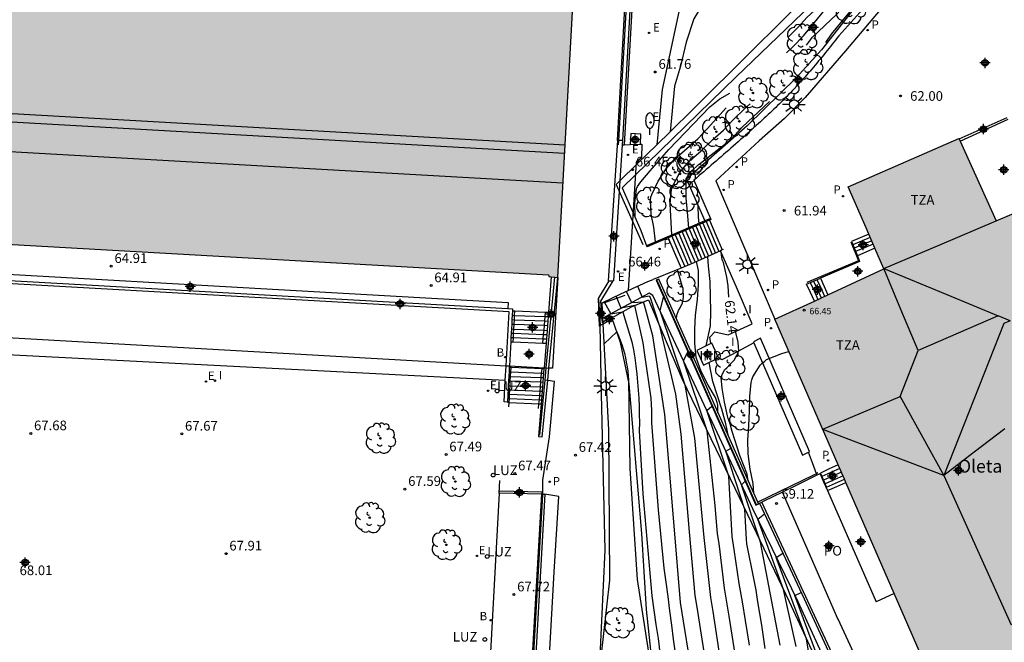
# Model space of a CAD drawing. Units: metres. Extents: x 586943 to 587295, y 4796540 to 4796791.
# Drawn here: x 587002 to 587079, y 4796685 to 4796733 of the extents above; entities that cross this region are included whole.
import ezdxf

# ---------------------------------------------------------------- set-up
doc = ezdxf.new("R2010")
doc.units = ezdxf.units.M
doc.header["$MEASUREMENT"] = 0
doc.linetypes.add('TRAZOS', pattern=[19.05, 12.7, -6.35])
for name, color, linetype in [('020101', 3, 'Continuous'), ('020104', 34, 'Continuous'), ('020107', 3, 'Continuous'), ('020194', 31, 'TRAZOS'), ('020195', 30, 'TRAZOS'), ('020204', 9, 'Continuous'), ('020307', 24, 'Continuous'), ('020308', 9, 'Continuous'), ('060106', 9, 'Continuous'), ('060108', 9, 'Continuous'), ('060117', 9, 'Continuous'), ('060141', 9, 'Continuous'), ('060144', 9, 'Continuous'), ('060145', 9, 'Continuous'), ('070105', 6, 'Continuous'), ('070106', 6, 'Continuous'), ('070108', 9, 'Continuous'), ('070116', 6, 'Continuous'), ('080107', 9, 'Continuous'), ('080109', 9, 'Continuous'), ('080110', 9, 'Continuous'), ('080121', 9, 'Continuous'), ('080201', 9, 'Continuous'), ('080301', 9, 'Continuous'), ('080303', 9, 'Continuous'), ('080304', 9, 'Continuous'), ('080309', 9, 'Continuous'), ('080311', 9, 'Continuous'), ('080316', 9, 'Continuous'), ('100105', 3, 'Continuous'), ('100107', 3, 'Continuous'), ('100116', 71, 'Continuous'), ('100202', 3, 'Continuous'), ('200202', 4, 'Continuous'), ('200302', 4, 'Continuous'), ('210102', 4, 'Continuous'), ('210201', 9, 'Continuous'), ('210203', 4, 'Continuous'), ('210205', 4, 'Continuous'), ('210301', 9, 'Continuous'), ('210303', 4, 'Continuous'), ('210305', 4, 'Continuous'), ('220205', 1, 'Continuous'), ('220207', 9, 'Continuous'), ('220305', 1, 'Continuous'), ('220307', 9, 'Continuous'), ('250202', 9, 'Continuous'), ('250206', 9, 'Continuous'), ('260202', 9, 'Continuous'), ('270204', 9, 'Continuous'), ('270304', 9, 'Continuous'), ('990501', 21, 'Continuous'), ('C_Edificios', 5, 'Continuous'), ('Centroides', 1, 'Continuous')]:
    doc.layers.add(name, color=color, linetype=linetype)
doc.layers.add('020105', color=24, linetype='Continuous', lineweight=30)
doc.layers.add('080111', color=7, linetype='Continuous', lineweight=30)
doc.styles.add('ARIAL', font='arial.ttf', dxfattribs={"height": 1})
doc.styles.add('ARIALI', font='ariali.ttf', dxfattribs={"height": 1})
doc.styles.add('ROMANS', font='romans__.ttf', dxfattribs={"height": 1})

# ---------------------------------------------------------------- blocks, each defined once
blk = doc.blocks.new('Centroide')
for points in [[(0.402, 0), (-0.402, 0)], [(0, -0.402), (0, 0.402)]]:
    blk.add_lwpolyline(points)
for radius in [0.256, 0.159]:
    blk.add_circle((0, 0), radius)
blk = doc.blocks.new('ARBOL')
blk.add_circle((0, 0), 0.0587)
for centre, radius, start, end in [((-0.564, 0.381), 0.532, 92.28, 254.58), ((-0.28, 0.855), 0.3, 359.28777, 173.60777), ((0.097, 0.97), 0.21, 23.15651, 160.46651), ((0.438, 0.881), 0.24, 301.57804, 139.32804), ((-0.091, 0.321), 0.12, 119.14, 310.56), ((0.656, 0.288), 0.443, 319.85562, 114.76562), ((0.819, -0.249), 0.383, 235.52754, 62.02753), ((-0.556, -0.339), 0.555, 142.64, 266.54), ((-0.039, -0.384), 0.21, 189.64, 323.88), ((0.299, -0.624), 0.532, 224.67, 0.24), ((-0.301, -0.676), 0.45, 213.78, 295.32)]:
    blk.add_arc(centre, radius, start, end)
blk = doc.blocks.new('REIND')
blk.add_circle((0, 0), 0.055)
blk = doc.blocks.new('HUEPIV')
blk.add_circle((0, 0), 0.145)
blk = doc.blocks.new('FAREDI')
blk.add_line((0, 0), (0.5, 0))
blk.add_lwpolyline([(0.5, 0, 0.159986), (0.538, -0.117, 0.106322), (0.675, -0.238, 0.071006), (0.858, -0.309, 0.057309), (1.099, -0.337, 0.057309), (1.339, -0.309, 0.071006), (1.522, -0.238, 0.106322), (1.659, -0.117, 0.159986), (1.697, 0, 0.159986), (1.659, 0.117, 0.106322), (1.522, 0.238, 0.071006), (1.339, 0.309, 0.057309), (1.099, 0.337, 0.057309), (0.858, 0.309, 0.071006), (0.675, 0.238, 0.106322), (0.538, 0.117, 0.159986)], format="xyb", close=True)
blk = doc.blocks.new('REGALU')
blk.add_circle((0, 0), 0.055)
blk = doc.blocks.new('PUNTO')
blk.add_circle((0, 0), 0.075)
blk = doc.blocks.new('COTAPU')
blk.add_circle((0, 0), 0.075)
blk = doc.blocks.new('REGELE')
blk.add_circle((0, 0), 0.055)
blk = doc.blocks.new('BOCAR')
blk.add_circle((0, 0), 0.055)
blk = doc.blocks.new('FAROLA')
for p, q in [((-0.355, 0), (-0.895, 0)), ((-0.63, 0.51), (-0.255, 0.245)), ((0, 0.355), (0, 0.755)), ((0.605, 0.49), (0.276, 0.223)), ((0.355, 0), (0.855, 0)), ((-0.65, -0.52), (-0.255, -0.24)), ((0, -0.355), (0, -0.755)), ((0.585, -0.52), (0.256, -0.246))]:
    blk.add_line(p, q)
blk.add_circle((0, 0), 0.355)
blk = doc.blocks.new('PLUVI2')
blk.add_circle((0, 0), 0.055)
blk = doc.blocks.new('PLUVI3')
blk.add_circle((0, 0), 0.055)
blk = doc.blocks.new('PLUVI1')
blk.add_circle((0, 0), 0.055)

msp = doc.modelspace()

# ---------------------------------------------------------------- hatches: boundary and pattern name
at = {"layer": '990501'}
msp.add_hatch(color=256, dxfattribs=at).paths.add_polyline_path([(586978.606, 4796720.922), (586978.395, 4796717.191), (587043.207, 4796713.531), (587043.211, 4796713.398), (587043.912, 4796713.335), (587046.102, 4796752.721), (586977.293, 4796756.606), (586976.203, 4796737.003), (586979.498, 4796736.855)])
h = msp.add_hatch(color=256, dxfattribs=at)
h.dxf.hatch_style = 1
h.paths.add_polyline_path([(587104.932, 4796724.336), (587105.753, 4796722.43), (587106.1, 4796721.624), (587106.908, 4796719.749), (587107.113, 4796719.273), (587107.264, 4796718.922), (587107.987, 4796717.242), (587108.93, 4796715.052), (587109.801, 4796713.03), (587106.412, 4796711.558), (587092.951, 4796705.706), (587089.226, 4796704.087), (587082.961, 4796701.364), (587085.703, 4796695.103), (587087.339, 4796691.366), (587092.893, 4796678.684), (587094.566, 4796674.864), (587094.727, 4796674.497), (587087.861, 4796671.542), (587086.261, 4796670.854), (587081.7, 4796668.88), (587081.272, 4796668.692), (587079.215, 4796667.818), (587079.191, 4796667.806), (587079.158, 4796667.898), (587079.02, 4796668.19), (587073.728, 4796680.384), (587072.038, 4796684.278), (587070.099, 4796688.746), (587066.348, 4796697.371), (587066.235, 4796697.631), (587065.751, 4796698.745), (587060.821, 4796710.082), (587063.895, 4796711.499), (587064.952, 4796711.986), (587069.309, 4796713.994), (587068.605, 4796715.61), (587068.133, 4796716.694), (587067.917, 4796717.19), (587066.525, 4796720.385), (587075.143, 4796724.137), (587078.041, 4796717.729), (587082.007, 4796719.421), (587090.604, 4796723.09), (587103.168, 4796728.451), (587103.796, 4796726.983), (587104.424, 4796725.515)])

# ---------------------------------------------------------------- linework, layer by layer
at = {"layer": '020101'}
for points in [[(587048.142, 4796710.137), (587048.122, 4796710.201)], [(587051.46, 4796681.44), (587050.83, 4796687.49), (587050.46, 4796693.41), (587049.47, 4796705.06), (587048.8, 4796708.28), (587048.142, 4796710.137)], [(587039.834, 4796705.316), (586980.868, 4796708.349)]]:
    msp.add_lwpolyline(points, dxfattribs=at)
at = {"layer": '020104'}
for points, elevation in [([(587050.13, 4796712.65), (587050.48, 4796711.8), (587051.03, 4796711.89), (587051.06, 4796711.86), (587051.1, 4796711.77), (587051.84, 4796709.55), (587053.09, 4796704.25), (587053.49, 4796701.14), (587054.15, 4796693.55), (587054.58, 4796688.59), (587054.74, 4796687.69), (587055.59, 4796682.2)], 64.5), ([(587047.54, 4796711.44), (587048.05, 4796710.49), (587048.98, 4796710.66), (587049.07, 4796710.36), (587049.69, 4796708.32), (587049.81, 4796707.7), (587049.91, 4796707.07), (587049.99, 4796706.45), (587050.07, 4796705.82), (587050.13, 4796705.19), (587050.18, 4796704.56), (587050.22, 4796703.93), (587050.25, 4796703.3), (587050.26, 4796702.67), (587050.27, 4796702.04), (587050.26, 4796701.4), (587050.54, 4796696.5), (587051.23, 4796688.55), (587051.4, 4796687.44), (587051.56, 4796686.33), (587051.72, 4796685.23), (587051.87, 4796684.12)], 66), ([(587053.18, 4796683.36), (587052.93, 4796685.18), (587052.79, 4796686.29), (587052.65, 4796687.4), (587052.5, 4796688.51), (587052.35, 4796689.62), (587052.19, 4796690.72), (587051.76, 4796695.25), (587051.25, 4796702.03), (587051.25, 4796702.98), (587051.19, 4796703.93), (587050.69, 4796707.3), (587050.56, 4796708.24), (587049.92, 4796711.14), (587048.86, 4796710.93), (587048.46, 4796711.88)], 65.5), ([(587059.32, 4796663.92), (587059.27, 4796664.06), (587059.04, 4796664.83), (587058.87, 4796666.58), (587058.71, 4796667.85), (587058.47, 4796669.53), (587058.31, 4796670.81), (587058.15, 4796672.08), (587057.93, 4796673.76), (587057.77, 4796675.04), (587057.56, 4796676.72), (587057.45, 4796677.58), (587057, 4796680.58), (587056.88, 4796681.45), (587056.76, 4796682.31), (587056.62, 4796683.4), (587056.01, 4796687.34), (587055.83, 4796688.42), (587055.32, 4796693.09), (587054.58, 4796700.82), (587053.83, 4796704.95), (587051.88, 4796710.74), (587052.15, 4796711.79)], 64), ([(587047.54, 4796708.18), (587048.51, 4796709.11), (587048.65, 4796708.78), (587048.78, 4796708.45), (587048.9, 4796708.12), (587049.01, 4796707.78), (587049.1, 4796707.43), (587049.18, 4796707.09), (587049.25, 4796706.74), (587049.31, 4796706.39), (587049.36, 4796706.04), (587049.39, 4796705.68), (587049.41, 4796705.33), (587049.52, 4796698.48), (587050.11, 4796689.83), (587051.76, 4796679.14)], 66.5), ([(587057.8, 4796683.52), (587057.27, 4796686.99), (587057.09, 4796688.08), (587056.9, 4796689.16), (587056.48, 4796692.63), (587056.36, 4796693.38), (587056.18, 4796695.58), (587055.54, 4796701.41), (587053.7, 4796706.85), (587054.03, 4796707.55)], 63.5), ([(587058.83, 4796684.72), (587058.53, 4796686.64), (587058.3, 4796688.09), (587058.04, 4796689.53), (587057.65, 4796692.17), (587057.49, 4796693.18), (587057.24, 4796697.86), (587055.53, 4796702.97), (587055.91, 4796703.31)], 63), ([(587061.22, 4796684.73), (587059.71, 4796692.74), (587058.21, 4796697.21), (587058.5, 4796697.47)], 62), ([(587062.48, 4796684.62), (587061.49, 4796689.05), (587059.49, 4796694.52), (587060.02, 4796694.94)], 61.5), ([(587064.88, 4796675.39), (587063.28, 4796685.21), (587060.93, 4796691.55), (587061.44, 4796691.88)], 61), ([(587079.13, 4796650.54), (587078.55, 4796651.85), (587077.91, 4796653.13), (587077.23, 4796654.23), (587076.48, 4796655.24), (587075.67, 4796656.22), (587074.81, 4796657.14), (587073.9, 4796658.01), (587071.19, 4796659.98), (587069.91, 4796661.27), (587069.34, 4796662.03), (587069.01, 4796662.72), (587067.62, 4796666.63), (587067.38, 4796667.41), (587066.81, 4796670.86), (587066.1, 4796675.03), (587065.07, 4796681.32), (587062.38, 4796688.58), (587062.86, 4796688.82)], 60.5)]:
    msp.add_lwpolyline(points, dxfattribs=dict(at, elevation=elevation))
at = {"layer": '020105'}
for points, elevation in [([(587054.42, 4796682.09), (587053.48, 4796688.04), (587052.98, 4796694.01), (587052.25, 4796702.66), (587051.32, 4796708.78), (587050.66, 4796711.17), (587050.59, 4796711.42), (587049.67, 4796711.37), (587049.27, 4796712.25)], 65), ([(587060.06, 4796684.47), (587059.93, 4796685.38), (587059.8, 4796686.29), (587059.65, 4796687.19), (587059.5, 4796688.1), (587059.35, 4796689.01), (587059.18, 4796689.91), (587059.01, 4796690.81), (587058.82, 4796691.71), (587058.63, 4796692.61), (587058.61, 4796692.97), (587058.49, 4796695.28), (587057.01, 4796699.81), (587057.37, 4796700.03)], 62.5)]:
    msp.add_lwpolyline(points, dxfattribs=dict(at, elevation=elevation))
at = {"layer": '020107'}
for points in [[(587081.96, 4796661.09), (587080.73, 4796662.83), (587080.51, 4796663.18), (587080.29, 4796663.54), (587080.07, 4796663.89), (587079.86, 4796664.25), (587079.65, 4796664.62), (587079.45, 4796664.98), (587079.26, 4796665.35), (587079.06, 4796665.72), (587078.88, 4796666.09), (587078.69, 4796666.47), (587078.52, 4796666.85), (587073.7, 4796664.91), (587073.09, 4796664.89), (587072.67, 4796665.37), (587070.12, 4796671.35), (587066.55, 4796679.53), (587062.62, 4796688.09), (587059.09, 4796695.32), (587056.32, 4796701.28), (587051.31, 4796711.94), (587051.04, 4796712.11), (587047.435, 4796710.16)], [(587048.122, 4796710.201), (587049.66, 4796711.04), (587050.98, 4796711.58), (587053.6, 4796705.43), (587057.69, 4796696.94), (587059.35, 4796693.49), (587061.94, 4796688.13), (587066.23, 4796678.8), (587072.23, 4796665.66), (587073.13, 4796664.47), (587074.7, 4796664.99), (587078.47, 4796666.6), (587079.2, 4796665.05), (587079.39, 4796664.65), (587079.6, 4796664.26), (587079.81, 4796663.88), (587080.04, 4796663.5), (587080.28, 4796663.13), (587080.53, 4796662.77), (587080.8, 4796662.42), (587081.07, 4796662.07), (587081.36, 4796661.73), (587081.65, 4796661.41), (587081.96, 4796661.09)], [(587047.435, 4796710.16), (587047.939, 4796710.19)], [(587047.939, 4796710.19), (587048.122, 4796710.201)]]:
    msp.add_lwpolyline(points, dxfattribs=at)
at = {"layer": '020194', "flags": 128}
for points, elevation in [([(587051.521, 4796716.096), (587051.39, 4796717.236), (587051.178, 4796718.248), (587051.125, 4796719.346), (587051.154, 4796719.588), (587051.24, 4796719.797), (587051.74, 4796720.826), (587052.365, 4796721.784), (587053.038, 4796722.551), (587053.973, 4796723.354), (587054.818, 4796724.11), (587055.55, 4796724.887), (587057.02, 4796726.534), (587057.22, 4796726.733), (587058.908, 4796728.136), (587059.799, 4796728.915), (587062.211, 4796731.281), (587063.045, 4796732.142), (587064.507, 4796733.898), (587065.163, 4796734.732), (587065.544, 4796735.126), (587066.48, 4796735.811), (587067.368, 4796736.508), (587069.004, 4796738.05), (587069.767, 4796738.833), (587071.935, 4796740.529), (587072.902, 4796741.093), (587073.845, 4796741.706), (587074.778, 4796742.249), (587075.812, 4796742.617), (587076.796, 4796743.004), (587077.735, 4796743.418), (587078.78, 4796743.76), (587079.849, 4796743.997), (587081.07, 4796744.421), (587081.644, 4796744.662)], 64.14), ([(587052.795, 4796716.638), (587052.673, 4796719.057), (587052.765, 4796720.183), (587052.859, 4796720.407), (587053.416, 4796721.488), (587054.138, 4796722.388), (587055.086, 4796723.173), (587055.249, 4796723.357), (587055.996, 4796724.072), (587056.806, 4796724.8), (587057.596, 4796725.628), (587058.446, 4796726.441), (587060.245, 4796728.034), (587061.104, 4796728.758), (587061.938, 4796729.571), (587062.668, 4796730.419), (587063.235, 4796731.327), (587063.737, 4796732.029), (587065.645, 4796733.808), (587066.506, 4796734.75), (587067.426, 4796735.64), (587068.173, 4796736.428), (587069.428, 4796737.558), (587069.604, 4796737.765), (587070.297, 4796738.39), (587072.282, 4796739.622), (587073.085, 4796740.23), (587074.023, 4796740.733), (587074.942, 4796741.202), (587075.909, 4796741.634), (587077.941, 4796742.391), (587078.973, 4796742.752), (587080.115, 4796743.085), (587080.765, 4796743.345), (587081.149, 4796743.539), (587081.751, 4796743.67), (587082.029, 4796743.747)], 63.64), ([(587054.125, 4796717.205), (587054.024, 4796718.419), (587053.911, 4796719.534), (587053.908, 4796720.584), (587053.918, 4796721.011), (587054.197, 4796721.451), (587054.356, 4796721.632), (587054.838, 4796722.097), (587055.032, 4796722.225), (587056.329, 4796723.248), (587057.232, 4796723.924), (587057.394, 4796724.073), (587058.259, 4796725.028), (587060.768, 4796727.371), (587062.409, 4796728.947), (587063.136, 4796729.7), (587063.865, 4796730.509), (587064.561, 4796731.337), (587065.236, 4796732.261), (587065.951, 4796733.142), (587066.706, 4796734.052), (587067.474, 4796734.876), (587068.117, 4796735.783), (587068.908, 4796736.505), (587069.658, 4796737.288), (587070.005, 4796737.603), (587071.097, 4796738.24), (587071.47, 4796738.432), (587071.672, 4796738.505), (587072.771, 4796739.012), (587073.803, 4796739.43), (587075.831, 4796740.448), (587077.891, 4796741.258), (587079.033, 4796741.605), (587079.252, 4796741.638), (587079.46, 4796741.644), (587080.796, 4796741.806), (587081.926, 4796741.888), (587082.581, 4796741.904)], 63.14), ([(587054.915, 4796717.542), (587054.868, 4796718.013), (587054.846, 4796718.912)], 62.64), ([(587056.389, 4796702.81), (587056.375, 4796703.39), (587056.334, 4796703.601), (587056.185, 4796703.999), (587055.627, 4796704.955), (587055.082, 4796706.006), (587054.692, 4796707.104), (587054.598, 4796708.211), (587054.593, 4796709.307), (587054.629, 4796710.403), (587054.781, 4796711.625), (587054.878, 4796712.754), (587054.863, 4796713.886), (587054.724, 4796714.574)], 63.14), ([(587055.477, 4796708.001), (587055.813, 4796709.581), (587055.835, 4796710.674), (587055.768, 4796713.022), (587055.647, 4796714.222), (587055.59, 4796714.964)], 62.64), ([(587053.16, 4796710.087), (587053.196, 4796710.388), (587053.326, 4796710.772), (587053.436, 4796710.96), (587053.616, 4796711.352), (587053.7, 4796711.766), (587053.684, 4796712.462), (587053.61, 4796712.67), (587053.239, 4796713.95)], 63.64), ([(587059.172, 4796696.535), (587059.117, 4796697.302), (587058.898, 4796698.427), (587058.734, 4796699.6), (587058.719, 4796700.67), (587058.802, 4796701.789), (587058.854, 4796702.964), (587058.857, 4796704.077), (587058.959, 4796705.164), (587059.012, 4796705.377), (587059.108, 4796705.601), (587059.667, 4796706.52), (587059.816, 4796706.657), (587060.004, 4796706.788), (587060.157, 4796706.949), (587061.37, 4796707.419), (587061.907, 4796707.586)], 61.64), ([(587057.212, 4796700.955), (587056.992, 4796701.95), (587056.692, 4796703.079), (587055.98, 4796705.23), (587055.696, 4796706.721)], 62.64), ([(587061.812, 4796695.703), (587061.81, 4796695.696)], 61.14)]:
    msp.add_lwpolyline(points, dxfattribs=dict(at, elevation=elevation))
at = {"layer": '020195', "flags": 128}
for points, elevation in [([(587049.944, 4796717.998), (587049.925, 4796719.11), (587050.048, 4796720.231), (587050.136, 4796720.415), (587050.373, 4796720.761), (587051.1, 4796721.64), (587052.55, 4796723.3), (587055.744, 4796726.604), (587056.521, 4796727.235), (587057.558, 4796727.821), (587057.755, 4796727.958), (587058.82, 4796728.944), (587059.515, 4796729.689), (587061.094, 4796731.323), (587061.836, 4796732.025), (587062.572, 4796732.758), (587063.331, 4796733.577), (587064.154, 4796734.339), (587064.925, 4796735.141), (587065.784, 4796736.002)], 64.64), ([(587057.24, 4796711.798), (587057.17, 4796712.688), (587057.079, 4796713.343), (587056.817, 4796714.497), (587056.727, 4796714.699), (587056.685, 4796714.903), (587056.643, 4796715.294)], 62.14), ([(587058.75, 4796697.487), (587058.65, 4796698.028), (587058.083, 4796699.477), (587057.486, 4796701.355), (587057.337, 4796701.954), (587057.18, 4796702.358), (587057.123, 4796702.558), (587056.897, 4796703.642), (587056.708, 4796704.711), (587056.628, 4796705.561), (587056.709, 4796705.775), (587056.924, 4796706.158), (587057.074, 4796706.291), (587057.653, 4796706.904), (587057.952, 4796707.473), (587058.001, 4796707.668), (587057.994, 4796707.894), (587057.949, 4796708.32), (587057.723, 4796709.24)], 62.14)]:
    msp.add_lwpolyline(points, dxfattribs=dict(at, elevation=elevation))
at = {"layer": '060106'}
for points in [[(587048.663, 4796723.981), (587049.615, 4796740.381), (587053.114, 4796740.168), (587053.569, 4796740.211)], [(587048.643, 4796723.638), (587048.663, 4796723.981)], [(587056.591, 4796715.414), (587054.516, 4796714.48), (587053.519, 4796714.066)], [(587056.722, 4796715.473), (587056.591, 4796715.414)], [(587047.253, 4796709.616), (587047.123, 4796711.641)], [(587040.56, 4796710.384), (587040.579, 4796710.726)], [(587042.94, 4796710.292), (587042.97, 4796710.633)], [(587040.501, 4796709.317), (587040.522, 4796709.701)], [(587040.522, 4796709.701), (587040.541, 4796710.043)], [(587040.541, 4796710.043), (587040.56, 4796710.384)], [(587042.88, 4796709.61), (587042.91, 4796709.951)], [(587042.91, 4796709.951), (587042.94, 4796710.292)], [(587040.465, 4796708.655), (587040.483, 4796708.986)], [(587040.483, 4796708.986), (587040.501, 4796709.317)], [(587042.789, 4796708.565), (587042.818, 4796708.895)], [(587042.818, 4796708.895), (587042.847, 4796709.226)], [(587042.847, 4796709.226), (587042.88, 4796709.61)], [(587040.446, 4796708.313), (587040.465, 4796708.655)], [(587042.756, 4796708.181), (587042.76, 4796708.224)], [(587042.76, 4796708.224), (587042.789, 4796708.565)], [(587040.243, 4796705.635), (587040.262, 4796705.977)], [(587040.262, 4796705.977), (587040.281, 4796706.318)], [(587042.632, 4796705.543), (587042.662, 4796705.884)], [(587042.662, 4796705.884), (587042.692, 4796706.225)], [(587040.203, 4796704.909), (587040.224, 4796705.294)], [(587040.224, 4796705.294), (587040.243, 4796705.635)], [(587042.569, 4796704.817), (587042.602, 4796705.202)], [(587042.602, 4796705.202), (587042.632, 4796705.543)], [(587040.167, 4796704.247), (587040.185, 4796704.578)], [(587040.185, 4796704.578), (587040.203, 4796704.909)], [(587042.511, 4796704.157), (587042.54, 4796704.487)], [(587042.54, 4796704.487), (587042.569, 4796704.817)], [(587040.113, 4796703.276), (587040.132, 4796703.613)], [(587040.132, 4796703.613), (587040.148, 4796703.906)], [(587040.148, 4796703.906), (587040.167, 4796704.247)], [(587042.423, 4796703.144), (587042.455, 4796703.51)], [(587042.455, 4796703.51), (587042.482, 4796703.815)], [(587042.482, 4796703.815), (587042.511, 4796704.157)]]:
    msp.add_lwpolyline(points, dxfattribs=at)
at = {"layer": '060106', "flags": 128}
for points in [[(587056.794, 4796715.506), (587056.722, 4796715.473)], [(587053.519, 4796714.066), (587053.142, 4796713.91), (587051.34, 4796713.18)], [(587064.311, 4796698.123), (587064.337, 4796698.064)], [(587064.337, 4796698.064), (587064.61, 4796697.443), (587064.909, 4796696.764)]]:
    msp.add_lwpolyline(points, dxfattribs=at)
at = {"layer": '060108'}
msp.add_lwpolyline([(587047.222, 4796683.871), (587047.614, 4796692.104), (587047.331, 4796704.27), (587047.225, 4796709.6)], dxfattribs=at)
at = {"layer": '060117', "flags": 128}
for points in [[(587055.738, 4796717.793), (587056.23, 4796716.634), (587056.722, 4796715.473)], [(587068.133, 4796716.694), (587066.771, 4796716.131), (587067.237, 4796715.014)], [(587052.499, 4796716.405), (587053.009, 4796715.237), (587053.519, 4796714.066)], [(587067.237, 4796715.014), (587067.413, 4796714.577), (587064.361, 4796713.274)], [(587068.605, 4796715.61), (587067.237, 4796715.014)], [(587063.895, 4796711.499), (587063.587, 4796712.159), (587063.277, 4796712.818), (587063.819, 4796713.046), (587064.361, 4796713.274)], [(587064.361, 4796713.274), (587064.952, 4796711.986)], [(587064.373, 4796698.081), (587064.845, 4796697.018), (587066.235, 4796697.631)]]:
    msp.add_lwpolyline(points, dxfattribs=at)
at = {"layer": '060117'}
for points in [[(587040.369, 4796710.392), (587040.56, 4796710.384)], [(587040.388, 4796710.733), (587040.579, 4796710.726), (587042.97, 4796710.633), (587043.196, 4796710.625)], [(587040.331, 4796709.709), (587040.522, 4796709.701)], [(587040.35, 4796710.05), (587040.541, 4796710.043)], [(587040.522, 4796709.701), (587042.88, 4796709.61)], [(587040.541, 4796710.043), (587042.91, 4796709.951)], [(587040.56, 4796710.384), (587042.94, 4796710.292)], [(587042.91, 4796709.951), (587043.141, 4796709.942)], [(587042.94, 4796710.292), (587043.169, 4796710.284)], [(587040.291, 4796708.993), (587040.483, 4796708.986)], [(587040.309, 4796709.324), (587040.501, 4796709.317)], [(587040.483, 4796708.986), (587042.818, 4796708.895)], [(587040.501, 4796709.317), (587042.847, 4796709.226)], [(587042.818, 4796708.895), (587043.057, 4796708.886)], [(587042.847, 4796709.226), (587043.084, 4796709.217)], [(587042.88, 4796709.61), (587043.114, 4796709.601)], [(587040.253, 4796708.321), (587040.446, 4796708.313), (587042.76, 4796708.224), (587043.004, 4796708.215)], [(587040.272, 4796708.662), (587040.465, 4796708.655)], [(587040.465, 4796708.655), (587042.789, 4796708.565)], [(587042.789, 4796708.565), (587043.031, 4796708.556)], [(587040.122, 4796705.982), (587040.262, 4796705.977)], [(587042.844, 4796706.219), (587042.692, 4796706.225), (587040.281, 4796706.318), (587040.141, 4796706.324)], [(587040.262, 4796705.977), (587042.662, 4796705.884)], [(587042.662, 4796705.884), (587042.817, 4796705.878)], [(587040.084, 4796705.299), (587040.224, 4796705.294)], [(587040.103, 4796705.641), (587040.243, 4796705.635)], [(587040.224, 4796705.294), (587042.602, 4796705.202)], [(587040.243, 4796705.635), (587042.632, 4796705.543)], [(587042.602, 4796705.202), (587042.762, 4796705.196)], [(587042.632, 4796705.543), (587042.79, 4796705.537)], [(587040.044, 4796704.584), (587040.185, 4796704.578)], [(587040.063, 4796704.914), (587040.203, 4796704.909)], [(587040.185, 4796704.578), (587042.54, 4796704.487)], [(587040.203, 4796704.909), (587042.569, 4796704.817)], [(587042.54, 4796704.487), (587042.705, 4796704.481)], [(587042.569, 4796704.817), (587042.732, 4796704.811)], [(587039.991, 4796703.634), (587040.132, 4796703.613), (587042.455, 4796703.51), (587042.627, 4796703.503)], [(587040.007, 4796703.911), (587040.148, 4796703.906)], [(587040.026, 4796704.253), (587040.167, 4796704.247)], [(587040.148, 4796703.906), (587042.482, 4796703.815)], [(587040.167, 4796704.247), (587042.511, 4796704.157)], [(587042.482, 4796703.815), (587042.652, 4796703.809)], [(587042.511, 4796704.157), (587042.679, 4796704.15)], [(587065.751, 4796698.745), (587065.053, 4796698.431), (587064.356, 4796698.118), (587064.373, 4796698.081)]]:
    msp.add_lwpolyline(points, dxfattribs=at)
at = {"layer": '060141', "flags": 128}
for points in [[(587054.669, 4796717.336), (587055.165, 4796716.166), (587055.662, 4796714.996)], [(587054.937, 4796717.45), (587055.432, 4796716.283), (587055.927, 4796715.116)], [(587055.204, 4796717.565), (587055.698, 4796716.4), (587056.192, 4796715.235)], [(587055.471, 4796717.679), (587055.965, 4796716.517), (587056.458, 4796715.354)], [(587052.799, 4796716.534), (587053.298, 4796715.358), (587053.797, 4796714.182)], [(587053.066, 4796716.649), (587053.566, 4796715.471), (587054.066, 4796714.293)], [(587053.333, 4796716.763), (587053.833, 4796715.583), (587054.334, 4796714.404)], [(587053.601, 4796716.878), (587054.101, 4796715.698), (587054.601, 4796714.518)], [(587053.868, 4796716.992), (587054.367, 4796715.815), (587054.866, 4796714.638)], [(587054.135, 4796717.107), (587054.633, 4796715.932), (587055.131, 4796714.757)], [(587054.402, 4796717.221), (587054.899, 4796716.049), (587055.396, 4796714.877)], [(587068.247, 4796716.434), (587067.563, 4796716.152), (587066.88, 4796715.87)], [(587068.36, 4796716.175), (587067.675, 4796715.892), (587066.989, 4796715.608)], [(587068.473, 4796715.915), (587067.785, 4796715.631), (587067.098, 4796715.347)], [(587063.565, 4796712.939), (587063.867, 4796712.282), (587064.169, 4796711.625)], [(587063.83, 4796713.051), (587064.13, 4796712.398), (587064.43, 4796711.745)], [(587064.096, 4796713.162), (587064.393, 4796712.514), (587064.691, 4796711.865)], [(587065.875, 4796698.46), (587065.179, 4796698.147), (587064.483, 4796697.833)], [(587065.999, 4796698.174), (587065.304, 4796697.861), (587064.609, 4796697.548)], [(587066.123, 4796697.888), (587065.43, 4796697.576), (587064.736, 4796697.264)]]:
    msp.add_lwpolyline(points, dxfattribs=at)
at = {"layer": '060144', "flags": 128}
for points in [[(587052.663, 4796724.675), (587054.46, 4796726.437), (587058.926, 4796730.853), (587063.736, 4796735.651), (587063.757, 4796735.667)], [(587048.759, 4796720.861), (587048.456, 4796720.568), (587050.54, 4796715.89), (587050.531, 4796715.886)], [(587066.724, 4796716.096), (587067.337, 4796714.634), (587063.298, 4796712.934)], [(587059.396, 4796695.653), (587052.911, 4796710.279), (587051.638, 4796713.146)], [(587064.051, 4796698.064), (587063.831, 4796697.949), (587059.478, 4796695.846)], [(587064.159, 4796698.12), (587064.051, 4796698.064)]]:
    msp.add_lwpolyline(points, dxfattribs=at)
at = {"layer": '060144'}
for points in [[(587051.627, 4796723.659), (587052.663, 4796724.675)], [(587048.759, 4796720.861), (587050.1, 4796722.162), (587051.627, 4796723.659)]]:
    msp.add_lwpolyline(points, dxfattribs=at)
at = {"layer": '060145', "flags": 128}
for points in [[(587078.857, 4796739.506), (587076.401, 4796738.546), (587073.281, 4796737.163), (587070.953, 4796736.091), (587069.297, 4796734.483), (587066.305, 4796730.955), (587063.177, 4796727.323), (587061.577, 4796725.691), (587059.593, 4796723.955), (587056.233, 4796720.843), (587060.821, 4796710.082)], [(587075.155, 4796724.109), (587077.027, 4796724.948), (587078.899, 4796725.788)]]:
    msp.add_lwpolyline(points, dxfattribs=at)
at = {"layer": '070105'}
for points in [[(587048.558, 4796723.979), (587049.482, 4796740.464), (587049.487, 4796740.464)], [(587050.007, 4796740.12), (587049.867, 4796740.129), (587048.961, 4796723.988)], [(587070.241, 4796737.073), (587065.795, 4796732.127), (587065.665, 4796731.964), (587065.535, 4796731.801), (587065.405, 4796731.637), (587065.275, 4796731.474), (587065.144, 4796731.311), (587065.014, 4796731.148), (587064.883, 4796730.986), (587064.752, 4796730.823), (587064.621, 4796730.661), (587064.489, 4796730.5), (587064.357, 4796730.338), (587064.224, 4796730.177), (587064.091, 4796730.017), (587063.958, 4796729.857), (587063.824, 4796729.697), (587063.689, 4796729.538), (587063.554, 4796729.38), (587063.417, 4796729.222), (587063.28, 4796729.065), (587063.143, 4796728.909), (587063.004, 4796728.753), (587062.865, 4796728.599), (587062.588, 4796728.295), (587062.307, 4796727.996), (587062.168, 4796727.849), (587062.028, 4796727.703), (587061.887, 4796727.557), (587061.746, 4796727.413), (587061.603, 4796727.269), (587061.46, 4796727.126), (587061.316, 4796726.983), (587061.172, 4796726.841), (587061.027, 4796726.7), (587060.881, 4796726.559), (587060.735, 4796726.419), (587060.588, 4796726.279), (587060.44, 4796726.14), (587060.293, 4796726.001), (587060.144, 4796725.863), (587059.996, 4796725.725), (587059.847, 4796725.588), (587059.697, 4796725.451), (587059.548, 4796725.314), (587059.398, 4796725.178), (587059.059, 4796724.871), (587058.72, 4796724.566), (587058.531, 4796724.397), (587058.342, 4796724.228), (587058.152, 4796724.059), (587057.962, 4796723.891), (587057.772, 4796723.723), (587057.582, 4796723.556), (587057.391, 4796723.388), (587057.2, 4796723.221), (587057.009, 4796723.054), (587056.818, 4796722.888), (587056.627, 4796722.721), (587056.436, 4796722.555), (587056.244, 4796722.389), (587056.052, 4796722.223), (587055.86, 4796722.057), (587055.668, 4796721.892), (587055.477, 4796721.726), (587055.284, 4796721.561), (587055.092, 4796721.395), (587054.9, 4796721.23), (587054.708, 4796721.064), (587054.516, 4796720.899), (587055.805, 4796717.92)], [(587050.348, 4796723.7), (587050.392, 4796724.475), (587049.593, 4796724.52), (587049.545, 4796723.671)], [(587048.558, 4796723.979), (587047.853, 4796713.068), (587047.89, 4796713.069)], [(587048.961, 4796723.988), (587048.663, 4796723.981), (587048.558, 4796723.979)], [(587048.939, 4796723.649), (587048.759, 4796720.861)], [(587048.961, 4796723.988), (587048.939, 4796723.649)], [(587048.759, 4796720.861), (587048.256, 4796713.077), (587048.236, 4796713.077)], [(587055.738, 4796717.793), (587052.499, 4796716.405)], [(587055.805, 4796717.92), (587055.841, 4796717.838), (587055.738, 4796717.793)], [(587039.991, 4796703.634), (587039.741, 4796703.652), (587039.834, 4796705.316), (587039.898, 4796706.468), (587040.132, 4796710.65), (586981.187, 4796713.978), (586980.95, 4796709.796), (586980.868, 4796708.349), (586980.795, 4796707.057)], [(586981.333, 4796714.22), (587040.034, 4796710.906)], [(587043.136, 4796705.312), (587043.23, 4796706.28), (587043.912, 4796713.335)], [(587043.416, 4796713.38), (587043.196, 4796710.625)], [(587047.89, 4796713.069), (587047.058, 4796711.701), (587047.13, 4796709.544), (587047.253, 4796709.616), (587047.457, 4796709.736)], [(587047.451, 4796709.849), (587047.389, 4796709.806), (587047.265, 4796711.494), (587048.236, 4796713.077)], [(587047.89, 4796713.069), (587048.236, 4796713.077)], [(587040.034, 4796710.906), (587040.396, 4796710.885), (587040.388, 4796710.733)], [(587040.388, 4796710.733), (587040.369, 4796710.392), (587040.35, 4796710.05), (587040.331, 4796709.709), (587040.309, 4796709.324), (587040.291, 4796708.993), (587040.272, 4796708.662), (587040.253, 4796708.321)], [(587043.196, 4796710.625), (587043.169, 4796710.284), (587043.141, 4796709.942), (587043.114, 4796709.601), (587043.084, 4796709.217), (587043.031, 4796708.556), (587043.004, 4796708.215)], [(587047.457, 4796709.736), (587048.142, 4796710.137), (587048.147, 4796710.14), (587048.122, 4796710.201), (587048.085, 4796710.291), (587047.939, 4796710.19), (587047.451, 4796709.849)], [(587040.253, 4796708.321), (587040.149, 4796706.454), (587040.141, 4796706.324)], [(587043.004, 4796708.215), (587042.851, 4796706.301), (587042.844, 4796706.219)], [(587040.141, 4796706.324), (587040.122, 4796705.982), (587040.103, 4796705.641), (587040.084, 4796705.299), (587040.063, 4796704.914), (587040.044, 4796704.584), (587040.026, 4796704.253), (587039.991, 4796703.634)], [(587042.844, 4796706.219), (587042.817, 4796705.878), (587042.79, 4796705.537), (587042.762, 4796705.196), (587042.732, 4796704.811), (587042.705, 4796704.481), (587042.679, 4796704.15), (587042.652, 4796703.809), (587042.627, 4796703.503)], [(587042.627, 4796703.503), (587042.424, 4796700.956), (587042.713, 4796700.936), (587043.136, 4796705.312)], [(587064.096, 4796697.946), (587062.476, 4796697.157), (587061.405, 4796696.634)], [(587064.373, 4796698.081), (587064.337, 4796698.064), (587064.096, 4796697.946)], [(587042.922, 4796696.473), (587041.872, 4796678.022), (587041.536, 4796672.113), (587041.416, 4796670.006)], [(587041.672, 4796678.902), (587042.672, 4796696.487)], [(587042.672, 4796696.487), (587042.748, 4796696.483)], [(587042.748, 4796696.483), (587042.922, 4796696.473)], [(587059.63, 4796695.77), (587059.81, 4796695.86)], [(587068.1, 4796677.94), (587066.3, 4796681.9), (587059.81, 4796695.86)], [(587059.63, 4796695.77), (587063.09, 4796688.32), (587067.02, 4796679.85), (587070.66, 4796671.69), (587073.47, 4796665.34), (587079.1, 4796667.77)]]:
    msp.add_lwpolyline(points, dxfattribs=at)
at = {"layer": '070105', "flags": 128}
for points in [[(587063.757, 4796735.667), (587064.266, 4796735.153), (587057.804, 4796728.933), (587048.926, 4796720.296), (587050.394, 4796716.981), (587050.829, 4796715.801), (587050.864, 4796715.705)], [(587055.357, 4796717.729), (587053.259, 4796716.836), (587050.829, 4796715.801)], [(587055.805, 4796717.92), (587055.357, 4796717.729)], [(587052.499, 4796716.405), (587050.864, 4796715.705)], [(587059.534, 4796695.722), (587059.478, 4796695.846), (587051.775, 4796713.207), (587051.638, 4796713.146), (587051.574, 4796713.118), (587056.73, 4796701.47), (587059.33, 4796695.62)], [(587061.405, 4796696.634), (587059.91, 4796695.91), (587059.81, 4796695.86)], [(587064.909, 4796696.764), (587066.804, 4796692.434), (587068.7, 4796688.104)], [(587059.33, 4796695.62), (587059.534, 4796695.722)], [(587059.534, 4796695.722), (587059.63, 4796695.77)], [(587070.099, 4796688.746), (587068.7, 4796688.104)]]:
    msp.add_lwpolyline(points, dxfattribs=at)
at = {"layer": '070106'}
for points in [[(587047.451, 4796709.849), (587047.435, 4796710.16), (587047.37, 4796711.37), (587048.828, 4796712.05), (587049.399, 4796712.316), (587050.93, 4796713.03), (587051.34, 4796713.18)], [(587046.43, 4796669.708), (587046.73, 4796669.69), (587047.28, 4796683.56), (587047.98, 4796689.77), (587047.9, 4796701.47), (587047.457, 4796709.736)], [(587047.457, 4796709.736), (587047.451, 4796709.849)]]:
    msp.add_lwpolyline(points, dxfattribs=at)
at = {"layer": '070106', "flags": 128}
msp.add_lwpolyline([(587064.909, 4796696.764), (587065.628, 4796697.067), (587066.348, 4796697.371)], dxfattribs=at)
at = {"layer": '070108'}
for points in [[(587048.939, 4796723.649), (587049.084, 4796723.654)], [(587049.084, 4796723.654), (587049.545, 4796723.671)], [(587050.348, 4796723.7), (587050.457, 4796723.704), (587050.433, 4796722.647), (587050.009, 4796722.295), (587049.399, 4796712.316)], [(587049.545, 4796723.671), (587050.348, 4796723.7)], [(587043.023, 4796706.291), (587043.691, 4796713.355)], [(587049.147, 4796711.923), (587047.475, 4796711.334)], [(587042.932, 4796705.337), (587043.023, 4796706.291)], [(587042.528, 4796701.059), (587042.932, 4796705.337)], [(587042.748, 4796696.483), (587042.759, 4796697.573), (587043.282, 4796700.922), (587043.653, 4796705.247), (587043.136, 4796705.312)], [(587043.136, 4796705.312), (587042.932, 4796705.337)], [(587041.74, 4796678.6), (587042.747, 4796696.432), (587042.748, 4796696.483)], [(587042.505, 4796669.941), (587042.649, 4796672.536), (587042.741, 4796674.204), (587043.639, 4796690.401), (587043.997, 4796696.3), (587042.922, 4796696.473)]]:
    msp.add_lwpolyline(points, dxfattribs=at)
at = {"layer": '070116'}
for points in [[(587068.655, 4796745.658), (587061.647, 4796740.189), (587056.962, 4796736.953), (587053.887, 4796735.451), (587053.342, 4796733.986), (587052.041, 4796727.966), (587051.627, 4796723.659)], [(587068.804, 4796745.019), (587066.263, 4796742.697), (587061.255, 4796738.698), (587058.07, 4796736.341), (587055.838, 4796735.052), (587055.111, 4796734.44), (587054.51, 4796733.46), (587053.916, 4796731.632), (587053.466, 4796729.766), (587053.003, 4796728.208), (587052.663, 4796724.675)]]:
    msp.add_lwpolyline(points, dxfattribs=at)
at = {"layer": '080107'}
msp.add_lwpolyline([(587055.842, 4796708.184), (587054.752, 4796707.638), (587055.269, 4796706.507), (587056.431, 4796707.089)], dxfattribs=at).dxf.unprotected_set("ltscale", 0)
at = {"layer": '080107', "flags": 128}
msp.add_lwpolyline([(587056.431, 4796707.089), (587055.914, 4796708.22), (587055.842, 4796708.184)], dxfattribs=at).dxf.unprotected_set("ltscale", 0)
at = {"layer": '080109'}
for points in [[(586978.966, 4796727.363), (587044.486, 4796723.663)], [(586978.93, 4796726.708), (587044.45, 4796723.009)], [(586978.8, 4796724.392), (587044.321, 4796720.692)]]:
    msp.add_lwpolyline(points, dxfattribs=at)
at = {"layer": '080109', "flags": 128}
for points in [[(587069.294, 4796714.026), (587074.209, 4796711.998), (587078.202, 4796710.351)], [(587078.202, 4796710.351), (587075.088, 4796709), (587071.973, 4796707.65)], [(587079.127, 4796709.954), (587078.629, 4796709.738), (587073.965, 4796697.931)], [(587079.127, 4796709.954), (587079.125, 4796709.97), (587078.202, 4796710.351)], [(587070.581, 4796704.083), (587073.965, 4796697.931)], [(587073.965, 4796697.931), (587064.546, 4796701.515)], [(587078.709, 4796701.554), (587076.337, 4796699.743), (587073.965, 4796697.931)], [(587073.965, 4796697.931), (587079.212, 4796686.317)]]:
    msp.add_lwpolyline(points, dxfattribs=at)
at = {"layer": '080110', "flags": 128}
msp.add_lwpolyline([(587064.54, 4796701.529), (587067.553, 4796702.803), (587070.581, 4796704.083), (587071.277, 4796705.867), (587071.973, 4796707.65), (587070.633, 4796710.838), (587069.294, 4796714.026), (587073.667, 4796715.878), (587078.041, 4796717.729)], dxfattribs=at)
at = {"layer": '080110'}
for points in [[(587043.912, 4796713.335), (587043.519, 4796706.263), (587043.23, 4796706.28)], [(586980.95, 4796709.796), (587039.898, 4796706.468)], [(587039.898, 4796706.468), (587040.149, 4796706.454)], [(587040.149, 4796706.454), (587042.851, 4796706.301)], [(587042.851, 4796706.301), (587043.023, 4796706.291)], [(587043.023, 4796706.291), (587043.23, 4796706.28)]]:
    msp.add_lwpolyline(points, dxfattribs=at)
at = {"layer": '080111'}
for points in [[(587043.912, 4796713.335), (587045.951, 4796749.997), (587046.102, 4796752.721), (587038.494, 4796753.15)], [(587068.133, 4796716.694), (587067.917, 4796717.19), (587066.525, 4796720.385), (587075.143, 4796724.137), (587075.155, 4796724.109)], [(587075.155, 4796724.109), (587075.232, 4796723.94)], [(587075.232, 4796723.94), (587078.041, 4796717.729), (587082.007, 4796719.421)], [(586978.606, 4796720.922), (586978.395, 4796717.191), (586980.81, 4796717.054), (587043.207, 4796713.531), (587043.211, 4796713.398), (587043.416, 4796713.38)], [(587068.605, 4796715.61), (587068.133, 4796716.694)], [(587064.952, 4796711.986), (587069.309, 4796713.994), (587068.605, 4796715.61)], [(587043.416, 4796713.38), (587043.691, 4796713.355), (587043.912, 4796713.335)], [(587063.895, 4796711.499), (587064.952, 4796711.986)], [(587060.821, 4796710.082), (587063.895, 4796711.499)], [(587065.751, 4796698.745), (587060.821, 4796710.082)], [(587066.235, 4796697.631), (587065.751, 4796698.745)], [(587066.348, 4796697.371), (587066.235, 4796697.631)], [(587070.099, 4796688.746), (587066.348, 4796697.371)], [(587072.038, 4796684.278), (587070.099, 4796688.746)]]:
    msp.add_lwpolyline(points, dxfattribs=at)
at = {"layer": '080121', "flags": 128}
msp.add_lwpolyline([(587075.232, 4796723.94), (587077.099, 4796724.792), (587078.966, 4796725.644)], dxfattribs=at)
at = {"layer": '080121'}
msp.add_lwpolyline([(587067.74, 4796682.41), (587065.74, 4796686.74), (587065.677, 4796686.882), (587065.614, 4796687.018), (587063.509, 4796691.827), (587061.405, 4796696.634)], dxfattribs=at)
at = {"layer": '100105', "flags": 128}
for points in [[(587080.676, 4796738.743), (587080.895, 4796738.865), (587079.756, 4796741.532), (587070.074, 4796737.662), (587066.642, 4796733.854), (587064.434, 4796731.054), (587062.49, 4796728.878), (587058.658, 4796725.126), (587053.946, 4796720.99), (587055.357, 4796717.729)], [(587055.842, 4796708.184), (587055.754, 4796708.691), (587056.142, 4796709.089), (587057.179, 4796708.877), (587059.058, 4796709.726), (587057.825, 4796712.571), (587056.591, 4796715.414)], [(587059.184, 4796708.238), (587057.937, 4796707.583), (587056.691, 4796706.929), (587056.561, 4796707.009), (587056.431, 4796707.089)], [(587064.096, 4796697.946), (587064.051, 4796698.064), (587063.736, 4796698.902), (587063.422, 4796699.739)]]:
    msp.add_lwpolyline(points, dxfattribs=at)
at = {"layer": '100107', "flags": 128}
msp.add_lwpolyline([(587063.422, 4796699.739), (587063.512, 4796699.789), (587059.686, 4796708.606), (587059.151, 4796708.314), (587059.184, 4796708.238)], dxfattribs=at)
at = {"layer": '100107'}
msp.add_lwpolyline([(587059.184, 4796708.238), (587062.977, 4796699.497), (587063.422, 4796699.739)], dxfattribs=at)
at = {"layer": '100116'}
for points in [[(587039.354, 4796696.544), (587038.515, 4796681.319), (587037.658, 4796666.245), (587031.904, 4796666.538), (587024.839, 4796666.897), (587007.963, 4796667.755), (587006.541, 4796643.014), (587002.124, 4796643.267), (586986.098, 4796660.985), (586978.584, 4796669.185), (586980.795, 4796707.057)], [(587039.355, 4796696.555), (587039.409, 4796697.539)], [(587042.663, 4796696.476), (587042.672, 4796696.487)]]:
    msp.add_lwpolyline(points, dxfattribs=at)
at = {"layer": '210102'}
for points in [[(587050.007, 4796740.12), (587049.084, 4796723.654)], [(586981.333, 4796714.22), (586981.36, 4796714.692), (587040.061, 4796711.377), (587040.034, 4796710.906)], [(587039.354, 4796696.544), (587039.355, 4796696.555), (587039.383, 4796696.732)], [(587039.383, 4796696.732), (587042.693, 4796696.664), (587042.663, 4796696.476)], [(587042.663, 4796696.476), (587039.354, 4796696.544)]]:
    msp.add_lwpolyline(points, dxfattribs=at)

# ---------------------------------------------------------------- block references
at = {"layer": '020204'}
for p in [(587051.509, 4796729.317, 61.764), (587049.746, 4796721.719, 66.448), (587009.159, 4796714.211, 64.909), (587049.148, 4796713.941, 66.458), (587034.054, 4796712.712, 64.907), (587002.897, 4796701.197, 67.677), (587014.648, 4796701.164, 67.668), (587035.221, 4796699.552, 67.494), (587045.297, 4796699.515, 67.417), (587040.577, 4796698.079, 67.471), (587032.021, 4796696.868, 67.586), (587060.95, 4796695.75, 59.11), (587018.099, 4796691.842, 67.908), (587040.508, 4796688.657, 67.724)]:
    msp.add_blockref('COTAPU', p, dxfattribs=at)
at = {"layer": '020204', "rotation": 359.9987685839998}
for p in [(587070.596, 4796727.452, 61.997), (587061.548, 4796718.532, 61.941)]:
    msp.add_blockref('COTAPU', p, dxfattribs=at)
at = {"layer": '080201', "rotation": 359.9987685839998}
msp.add_blockref('PUNTO', (587063.099, 4796710.78, 66.45), dxfattribs=at)
at = {"layer": '100202', "rotation": 359.9987685839998}
for p in [(587066.69, 4796734.237), (587062.884, 4796731.859), (587063.364, 4796729.891), (587059.106, 4796727.689), (587061.512, 4796728.273), (587058.054, 4796725.479), (587056.268, 4796724.667), (587054.292, 4796722.521), (587054.418, 4796722.683), (587053.054, 4796721.509), (587053.442, 4796721.386), (587051.146, 4796719.189), (587053.73, 4796719.655), (587053.508, 4796712.624), (587057.294, 4796706.494), (587058.402, 4796702.602)]:
    msp.add_blockref('ARBOL', p, dxfattribs=at)
at = {"layer": '100202'}
for p in [(587035.894, 4796702.292), (587030.11, 4796700.818), (587035.948, 4796697.453), (587029.275, 4796694.641), (587035.249, 4796692.528), (587048.693, 4796686.454)]:
    msp.add_blockref('ARBOL', p, dxfattribs=at)
at = {"layer": '200202'}
for p in [(587039.834, 4796707.138, 67.419), (587038.7, 4796686.66, 67.769)]:
    msp.add_blockref('BOCAR', p, dxfattribs=at)
at = {"layer": '210201', "rotation": 359.9987685839998}
for p in [(587066.128, 4796719.651, 61.982), (587051.841, 4796715.556, 64.053), (587060.519, 4796709.381, 61.959), (587064.956, 4796699.092, 61.94)]:
    msp.add_blockref('PLUVI1', p, dxfattribs=at)
at = {"layer": '210203', "rotation": 359.9987685839998}
msp.add_blockref('PLUVI2', (587056.822, 4796720.148, 61.902), dxfattribs=at)
at = {"layer": '210203'}
msp.add_blockref('PLUVI2', (587043.295, 4796697.439, 67.408), dxfattribs=at)
at = {"layer": '210205', "rotation": 359.9987685839998}
for p in [(587068.04, 4796732.577, 61.843), (587057.851, 4796721.925, 61.863), (587060.284, 4796712.357, 61.844)]:
    msp.add_blockref('PLUVI3', p, dxfattribs=at)
at = {"layer": '220205'}
for p in [(587051.027, 4796732.361, 61.804), (587049.388, 4796722.871, 66.537), (587048.61, 4796713.8, 66.485)]:
    msp.add_blockref('REGELE', p, dxfattribs=at)
at = {"layer": '220207'}
for p in [(587051.144, 4796725.394, 60.874), (587016.537, 4796705.237, 67.674), (587038.495, 4796704.518, 67.475), (587037.619, 4796691.671, 67.641)]:
    msp.add_blockref('REGALU', p, dxfattribs=at)
at = {"layer": '250202', "rotation": 89.99999999999997}
msp.add_blockref('FAREDI', (587051.091, 4796724.436), dxfattribs=at)
at = {"layer": '250206', "rotation": 359.9987685839998}
for p in [(587062.316, 4796726.799), (587058.682, 4796714.358)]:
    msp.add_blockref('FAROLA', p, dxfattribs=at)
at = {"layer": '250206'}
msp.add_blockref('FAROLA', (587047.625, 4796704.88), dxfattribs=at)
at = {"layer": '260202'}
for p in [(587039.193, 4796704.497), (587038.881, 4796697.955), (587038.427, 4796691.623), (587038.239, 4796685.171)]:
    msp.add_blockref('HUEPIV', p, dxfattribs=at)
at = {"layer": '270204', "rotation": 359.9987685839998}
for p in [(587058.443, 4796710.445, 61.946), (587057.11, 4796707.888, 62.312)]:
    msp.add_blockref('REIND', p, dxfattribs=at)
at = {"layer": '270204'}
msp.add_blockref('REIND', (587017.225, 4796705.299, 67.651), dxfattribs=at)
at = {"layer": 'C_Edificios', "rotation": 359.9987685839998}
msp.add_blockref('Centroide', (587075.114, 4796698.323), dxfattribs=at)
at = {"layer": 'Centroides', "rotation": 359.9987685839998}
for p in [(587063.805, 4796732.792), (587077.174, 4796730.027), (587062.625, 4796728.702), (587077.055, 4796724.872), (587049.933, 4796724.055), (587078.634, 4796721.712), (587048.29, 4796716.542), (587054.615, 4796715.943), (587067.695, 4796715.862), (587050.705, 4796714.264), (587067.265, 4796713.812), (587015.312, 4796712.621), (587064.125, 4796712.392), (587031.657, 4796711.277), (587043.402, 4796710.475), (587047.259, 4796710.535), (587047.954, 4796710.112), (587041.961, 4796709.447), (587041.69, 4796707.369), (587054.288, 4796707.304), (587055.585, 4796707.363), (587041.418, 4796704.924), (587061.315, 4796704.083), (587065.294, 4796697.883), (587075.114, 4796698.323), (587040.926, 4796696.609), (587065.024, 4796692.443), (587067.504, 4796692.763), (587002.454, 4796691.153)]:
    msp.add_blockref('Centroide', p, dxfattribs=at)

# ---------------------------------------------------------------- texts
at = {"layer": '020307', "style": 'ARIALI'}
msp.add_text('62.14', height=0.75, rotation=276.86177, dxfattribs=at).set_placement((587056.898, 4796711.516))
at = {"layer": '020308', "style": 'ARIAL'}
for s, p in [('61.76', (587051.759, 4796729.567)), ('66.45', (587049.996, 4796721.969)), ('64.91', (587009.409, 4796714.461)), ('66.46', (587049.398, 4796714.191)), ('64.91', (587034.304, 4796712.962)), ('67.68', (587003.147, 4796701.447)), ('67.67', (587014.898, 4796701.414)), ('67.49', (587035.471, 4796699.802)), ('67.42', (587045.547, 4796699.765)), ('67.47', (587040.827, 4796698.329)), ('67.59', (587032.271, 4796697.118)), ('59.12', (587061.32, 4796696.12)), ('67.91', (587018.349, 4796692.092)), ('68.01', (587002.024, 4796690.172)), ('67.72', (587040.758, 4796688.907))]:
    msp.add_text(s, height=0.75, dxfattribs=at).set_placement(p)
for s, p in [('62.00', (587071.346, 4796727.077)), ('61.94', (587062.298, 4796718.157))]:
    msp.add_text(s, height=0.75, rotation=359.99877, dxfattribs=at).set_placement(p)
at = {"layer": '080301', "style": 'ARIAL'}
msp.add_text('IND', height=0.75, rotation=359.99877, dxfattribs=at).set_placement((587054.937, 4796706.864))
at = {"layer": '080303', "style": 'ARIAL'}
msp.add_text('66.45', height=0.5, rotation=359.99877, dxfattribs=at).set_placement((587063.507, 4796710.467))
at = {"layer": '080304', "style": 'ARIALI'}
msp.add_text('Oleta', height=1, dxfattribs=at).set_placement((587075.078, 4796698.148))
at = {"layer": '080309', "style": 'ARIALI'}
for p in [(587039.193, 4796704.497), (587038.881, 4796697.955), (587038.427, 4796691.623), (587035.748, 4796685.006)]:
    msp.add_text('LUZ', height=0.75, dxfattribs=at).set_placement(p)
at = {"layer": '080311', "style": 'ARIAL'}
for p in [(587071.385, 4796718.992), (587065.574, 4796707.703)]:
    msp.add_text('TZA', height=0.75, rotation=359.99877, dxfattribs=at).set_placement(p)
at = {"layer": '080316', "style": 'ARIAL'}
msp.add_text('PO', height=0.75, rotation=359.99877, dxfattribs=at).set_placement((587064.634, 4796691.693))
at = {"layer": '200302', "style": 'ROMANS'}
for p in [(587039.159, 4796707.171), (587037.836, 4796686.659)]:
    msp.add_text('B', height=0.65, dxfattribs=at).set_placement(p)
at = {"layer": '210301', "style": 'ROMANS'}
for p in [(587065.377, 4796719.842), (587052.147, 4796715.662), (587059.96, 4796709.539), (587064.488, 4796699.198)]:
    msp.add_text('P', height=0.65, rotation=359.99877, dxfattribs=at).set_placement(p)
at = {"layer": '210303', "style": 'ROMANS'}
msp.add_text('P', height=0.65, rotation=359.99877, dxfattribs=at).set_placement((587057.128, 4796720.254))
msp.add_text('P', height=0.65, dxfattribs=at).set_placement((587043.531, 4796697.154))
at = {"layer": '210305', "style": 'ROMANS'}
for p in [(587068.346, 4796732.683), (587058.157, 4796722.031), (587060.59, 4796712.463)]:
    msp.add_text('P', height=0.65, rotation=359.99877, dxfattribs=at).set_placement(p)
at = {"layer": '220305', "style": 'ROMANS'}
for p in [(587051.333, 4796732.467), (587049.694, 4796722.977), (587048.601, 4796713.062)]:
    msp.add_text('E', height=0.65, dxfattribs=at).set_placement(p)
at = {"layer": '220307', "style": 'ROMANS'}
for p in [(587051.291, 4796725.517), (587016.683, 4796705.359), (587038.641, 4796704.64), (587037.765, 4796691.793)]:
    msp.add_text('E', height=0.65, dxfattribs=at).set_placement(p)
at = {"layer": '270304', "style": 'ROMANS'}
for p in [(587058.749, 4796710.551), (587057.416, 4796707.994)]:
    msp.add_text('I', height=0.65, rotation=359.99877, dxfattribs=at).set_placement(p)
msp.add_text('I', height=0.65, dxfattribs=at).set_placement((587017.531, 4796705.405))

doc.saveas('drawing.dxf')
